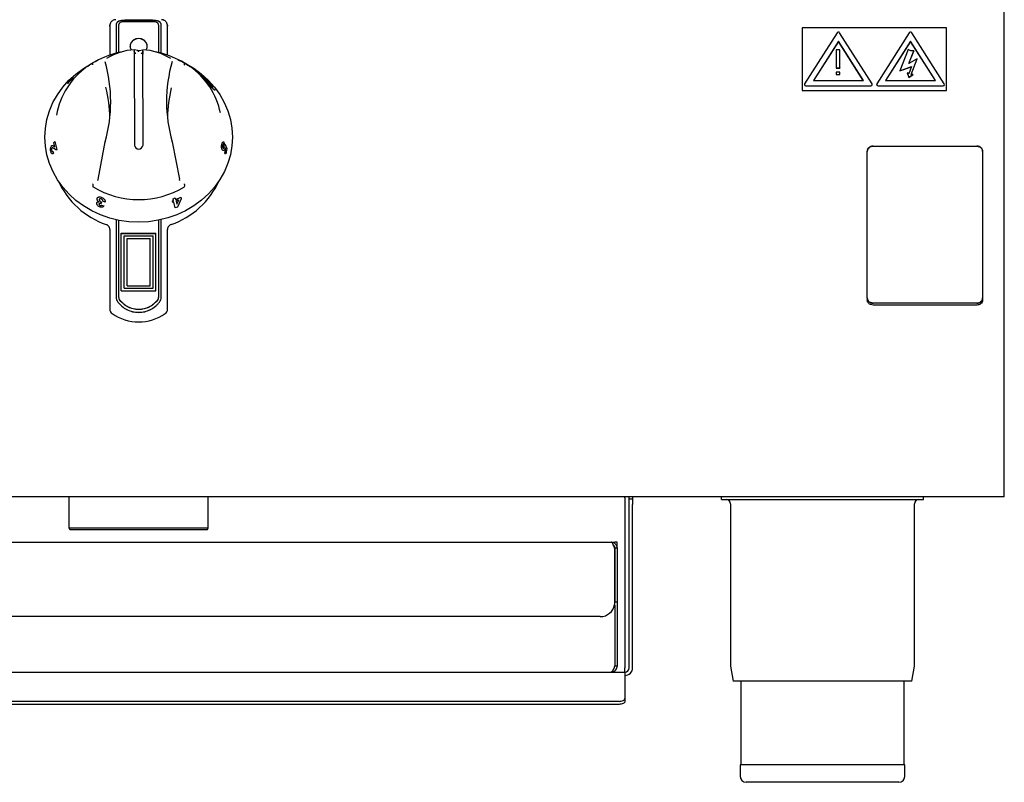
# Model space of a CAD drawing. Units: millimetres. Extents: x 165 to 765, y 229 to 702.
# Drawn here: x 424 to 765, y 229 to 494 of the extents above; entities that cross this region are included whole.
import ezdxf

# ---------------------------------------------------------------- set-up
doc = ezdxf.new("R2010")
doc.units = ezdxf.units.MM

msp = doc.modelspace()

# ---------------------------------------------------------------- linework, layer by layer
at = {"color": 7, "linetype": 'Continuous', "lineweight": 25}
for p, q in [((764.86, 387.88), (764.86, 507.77)), ((454.88, 491.53), (454.86, 491.33)), ((454.88, 491.56), (454.88, 491.53)), ((457.03, 491.74), (457.03, 488.76)), ((458.03, 488.76), (458.03, 491.74)), ((469.69, 493.37), (460.03, 493.37)), ((469.69, 493.28), (460.03, 493.28)), ((460.03, 492.99), (469.69, 492.99)), ((471.69, 491.74), (471.69, 488.76)), ((472.69, 488.76), (472.69, 491.74)), ((474.84, 491.68), (474.83, 491.71)), ((474.85, 491.53), (474.85, 491.56)), ((474.86, 491.33), (474.85, 491.53)), ((454.86, 491.33), (454.86, 481.31)), ((457.03, 488.76), (457.03, 481.96)), ((457.03, 488.76), (457.03, 488.72)), ((457.03, 488.72), (457.03, 488.72)), ((458.03, 482.21), (458.03, 488.75)), ((471.69, 488.75), (471.69, 482.21)), ((472.69, 481.96), (472.69, 488.75)), ((474.86, 481.31), (474.86, 491.33)), ((694.86, 490.82), (694.86, 469.07)), ((744.86, 490.82), (694.86, 490.82)), ((706.93, 489.06), (695.67, 471.39)), ((719.06, 471.39), (707.8, 489.06)), ((731.93, 489.06), (720.67, 471.39)), ((744.06, 471.39), (732.8, 489.06)), ((744.86, 469.07), (744.86, 490.82)), ((707.36, 486.12), (698.7, 472.52)), ((707.36, 486.08), (698.73, 472.52)), ((716.02, 472.52), (707.36, 486.12)), ((707.36, 486.12), (707.36, 486.08)), ((716, 472.52), (707.36, 486.08)), ((732.36, 486.12), (723.7, 472.52)), ((732.36, 486.08), (723.73, 472.52)), ((741.02, 472.52), (732.36, 486.12)), ((732.36, 486.12), (732.36, 486.08)), ((741, 472.52), (732.36, 486.08)), ((459.68, 482.61), (457.39, 482.05)), ((464.57, 482.96), (463.34, 483.17)), ((463.34, 482.61), (463.38, 450.17)), ((464.57, 482.7), (464.57, 482.96)), ((465.1, 482.96), (466.34, 483.17)), ((466.34, 483.19), (466.34, 483.17)), ((466.34, 482.78), (466.34, 483.17)), ((466.38, 450.17), (466.34, 482.61)), ((472.34, 482.05), (470.05, 482.61)), ((706.6, 483.09), (706.6, 476.89)), ((707.86, 483.09), (706.6, 483.09)), ((707.86, 476.89), (707.86, 483.09)), ((731.53, 483.24), (728.68, 475.88)), ((732.47, 482.75), (731.53, 483.24)), ((731.72, 478.39), (733.55, 482.75)), ((731.74, 478.4), (733.55, 482.71)), ((733.55, 482.75), (732.47, 482.75)), ((733.55, 482.75), (733.55, 482.71)), ((450.22, 479.28), (448.16, 478.16)), ((481.57, 478.16), (479.51, 479.28)), ((734.63, 480.05), (731.72, 478.39)), ((732.53, 474.56), (734.63, 480.05)), ((732.54, 474.56), (734.63, 480.01)), ((734.63, 480.05), (734.63, 480.01)), ((486.29, 474.47), (486.3, 474.48)), ((486.29, 474.47), (486.63, 474.14)), ((486.3, 474.48), (486.64, 474.15)), ((486.66, 474.25), (486.3, 474.48)), ((486.82, 474.22), (486.62, 474.35)), ((706.6, 476.89), (707.86, 476.89)), ((706.6, 476.89), (706.6, 476.85)), ((706.6, 476.85), (707.86, 476.85)), ((707.86, 475.46), (706.6, 475.46)), ((706.6, 475.46), (706.6, 474.6)), ((706.6, 474.6), (707.86, 474.6)), ((706.6, 474.6), (706.6, 474.55)), ((706.6, 474.55), (707.86, 474.55)), ((707.86, 476.89), (707.86, 476.85)), ((707.86, 474.6), (707.86, 475.46)), ((707.86, 474.6), (707.86, 474.55)), ((728.68, 475.88), (732.7, 477.35)), ((728.68, 475.84), (732.68, 477.3)), ((728.68, 475.88), (728.68, 475.84)), ((731.17, 475.2), (731.72, 473.63)), ((731.72, 474.81), (731.17, 475.2)), ((731.17, 475.2), (731.17, 475.15)), ((731.17, 475.15), (731.72, 473.59)), ((732.7, 477.35), (731.72, 474.81)), ((731.72, 473.63), (733.22, 474.55)), ((731.72, 473.59), (733.22, 474.51)), ((733.22, 474.55), (732.53, 474.56)), ((733.22, 474.55), (733.22, 474.51)), ((440.8, 472.16), (440.23, 471.5)), ((440.23, 471.5), (440.3, 471.71)), ((440.23, 471.5), (440.24, 471.49)), ((440.8, 472.15), (440.24, 471.49)), ((440.3, 471.71), (441.1, 472.61)), ((441.85, 472.82), (440.8, 472.16)), ((441.86, 472.81), (440.8, 472.15)), ((440.8, 472.16), (440.8, 472.15)), ((441.1, 472.61), (442.39, 473.4)), ((442.39, 473.4), (441.85, 472.82)), ((441.85, 472.82), (441.86, 472.81)), ((442.39, 473.4), (441.86, 472.81)), ((442.39, 473.4), (442.39, 473.4)), ((486.63, 474.14), (486.64, 474.15)), ((486.63, 474.14), (486.99, 473.92)), ((486.64, 474.15), (487, 473.93)), ((487, 473.93), (486.66, 474.25)), ((486.72, 474.23), (486.88, 474.05)), ((486.9, 473.88), (487.23, 473.54)), ((486.9, 473.88), (486.91, 473.88)), ((486.91, 473.88), (487.23, 473.55)), ((487.27, 473.66), (486.91, 473.88)), ((486.97, 473.92), (487.12, 473.75)), ((486.98, 473.92), (487.14, 473.74)), ((486.99, 473.92), (487, 473.93)), ((487.49, 473.54), (487.06, 474.02)), ((487.23, 473.55), (487.6, 473.32)), ((487.23, 473.54), (487.23, 473.55)), ((487.23, 473.54), (487.59, 473.31)), ((487.6, 473.32), (487.27, 473.66)), ((487.38, 473.44), (487.58, 473.22)), ((487.39, 473.45), (487.5, 473.32)), ((487.49, 473.26), (487.49, 473.27)), ((487.49, 473.27), (487.81, 472.92)), ((487.85, 473.05), (487.49, 473.27)), ((487.49, 473.26), (487.81, 472.92)), ((487.59, 473.31), (487.6, 473.32)), ((487.81, 472.92), (488.17, 472.69)), ((487.81, 472.92), (487.81, 472.92)), ((487.81, 472.92), (488.17, 472.7)), ((488.17, 472.7), (487.85, 473.05)), ((488.01, 473.27), (487.86, 473.36)), ((487.94, 472.81), (488.07, 472.66)), ((487.94, 472.8), (488.09, 472.62)), ((487.95, 473.23), (490.48, 470.31)), ((487.96, 473.24), (490.49, 470.31)), ((488.06, 472.63), (488.06, 472.64)), ((488.06, 472.64), (488.37, 472.28)), ((488.42, 472.41), (488.06, 472.64)), ((488.06, 472.63), (488.36, 472.28)), ((488.17, 472.69), (488.17, 472.7)), ((488.48, 472.79), (488.25, 473.06)), ((488.36, 472.28), (488.73, 472.05)), ((488.36, 472.28), (488.37, 472.28)), ((488.37, 472.28), (488.73, 472.06)), ((488.73, 472.06), (488.42, 472.41)), ((488.5, 472.17), (488.69, 471.95)), ((488.61, 471.99), (488.9, 471.62)), ((488.61, 471.99), (488.61, 471.99)), ((488.61, 471.99), (488.91, 471.62)), ((488.98, 471.77), (488.61, 471.99)), ((488.73, 472.05), (488.73, 472.06)), ((488.9, 471.62), (489.27, 471.39)), ((488.9, 471.62), (488.91, 471.62)), ((488.91, 471.62), (489.27, 471.4)), ((489.27, 471.4), (488.98, 471.77)), ((489.05, 471.52), (489.2, 471.34)), ((489.05, 471.52), (489.21, 471.34)), ((489.14, 471.32), (489.15, 471.33)), ((489.14, 471.32), (489.43, 470.94)), ((489.15, 471.33), (489.43, 470.95)), ((489.51, 471.1), (489.15, 471.33)), ((489.27, 471.39), (489.27, 471.4)), ((489.43, 470.94), (489.43, 470.95)), ((489.43, 470.95), (489.8, 470.73)), ((489.43, 470.94), (489.79, 470.72)), ((489.8, 470.73), (489.51, 471.1)), ((490.2, 470.49), (489.75, 471)), ((695.61, 471.16), (695.61, 471.12)), ((698.7, 472.52), (716.02, 472.52)), ((719.12, 471.12), (719.12, 471.16)), ((720.61, 471.16), (720.61, 471.12)), ((723.7, 472.52), (741.02, 472.52)), ((731.72, 473.63), (731.72, 473.59)), ((744.12, 471.12), (744.12, 471.16)), ((489.6, 470.87), (489.95, 470.46)), ((489.65, 470.64), (489.66, 470.65)), ((489.65, 470.64), (489.93, 470.25)), ((489.66, 470.65), (489.94, 470.26)), ((490.02, 470.42), (489.66, 470.65)), ((489.77, 470.69), (489.98, 470.45)), ((489.79, 470.72), (489.8, 470.73)), ((489.93, 470.25), (489.94, 470.26)), ((489.93, 470.25), (490.29, 470.03)), ((489.94, 470.26), (490.3, 470.04)), ((490.3, 470.04), (490.02, 470.42)), ((490.12, 470.28), (490.41, 469.94)), ((490.19, 470.19), (490.41, 469.94)), ((490.29, 470.03), (490.3, 470.04)), ((490.56, 470.17), (490.42, 470.26)), ((490.61, 469.7), (491.4, 469.21)), ((490.62, 469.7), (491.41, 469.22)), ((694.86, 469.07), (744.86, 469.07)), ((694.86, 469.07), (694.86, 469.03)), ((694.86, 469.03), (744.86, 469.03)), ((696.11, 470.71), (718.62, 470.71)), ((696.11, 470.67), (718.62, 470.67)), ((721.11, 470.71), (743.62, 470.71)), ((721.11, 470.67), (743.62, 470.67)), ((744.86, 469.07), (744.86, 469.03)), ((435.5, 450.99), (435.79, 451.36)), ((435.83, 449.58), (435.5, 450.99)), ((435.79, 451.36), (436.5, 448.62)), ((435.79, 451.36), (436.49, 448.62)), ((435.79, 451.36), (435.79, 451.36)), ((450.79, 438.27), (453.28, 451.27)), ((453.26, 451.19), (453.27, 451.22)), ((476.48, 451.29), (478.98, 438.3)), ((476.5, 451.22), (476.5, 451.25)), ((494.42, 451.26), (494.26, 450.47)), ((494.49, 450), (494.67, 450.54)), ((494.5, 450), (494.68, 450.54)), ((494.68, 450.54), (494.67, 450.54)), ((494.68, 450.54), (495.48, 448.91)), ((434.97, 449.19), (434.81, 449.09)), ((435.14, 448.04), (435.35, 447.31)), ((435.15, 448.04), (435.36, 447.31)), ((435.35, 447.31), (435.36, 447.31)), ((436.34, 448.43), (435.48, 448.99)), ((435.52, 449.78), (435.83, 449.58)), ((435.53, 449.78), (435.84, 449.58)), ((436.49, 448.62), (436.34, 448.43)), ((436.34, 448.43), (436.35, 448.43)), ((436.5, 448.62), (436.35, 448.43)), ((436.49, 448.62), (436.5, 448.62)), ((494.73, 447.42), (495.06, 448.71)), ((495.01, 447.06), (494.73, 447.42)), ((494.74, 447.42), (494.73, 447.42)), ((494.74, 447.42), (495.07, 448.71)), ((495.02, 447.06), (494.74, 447.42)), ((494.81, 449.25), (494.77, 448.98)), ((495.06, 448.71), (494.81, 449.25)), ((495.07, 448.71), (494.81, 449.25)), ((495.02, 447.06), (495.01, 447.06)), ((495.48, 448.91), (495.02, 447.06)), ((495.07, 448.71), (495.06, 448.71)), ((717.36, 397.2), (717.36, 447.96)), ((719.37, 449.77), (755.37, 449.77)), ((757.36, 447.96), (757.36, 397.2)), ((451.3, 431.46), (451.22, 431.29)), ((452.02, 430.38), (451.9, 429.87)), ((452.02, 430.37), (451.9, 429.86)), ((453.25, 430.41), (452.48, 430.72)), ((476.58, 430.78), (476.95, 430.93)), ((476.58, 430.77), (476.95, 430.92)), ((476.71, 430.23), (476.58, 430.78)), ((476.58, 430.77), (476.58, 430.78)), ((476.71, 430.23), (476.58, 430.77)), ((477.08, 430.37), (476.71, 430.23)), ((476.71, 430.23), (476.71, 430.23)), ((476.8, 431.57), (477.55, 431.89)), ((476.8, 431.56), (477.56, 431.88)), ((476.95, 430.93), (476.8, 431.57)), ((476.8, 431.56), (476.8, 431.57)), ((476.95, 430.92), (476.8, 431.56)), ((476.95, 430.92), (476.95, 430.93)), ((477.55, 428.37), (477.07, 430.38)), ((477.55, 428.37), (477.08, 430.37)), ((477.56, 431.88), (477.55, 431.89)), ((477.56, 431.88), (477.71, 431.24)), ((477.7, 431.25), (479.44, 432.05)), ((477.71, 431.24), (479.45, 432.05)), ((478.75, 431.11), (477.84, 430.7)), ((477.84, 430.7), (478.08, 429.65)), ((478.08, 429.65), (478.75, 431.11)), ((478.08, 429.66), (478.75, 431.11)), ((479.58, 431.5), (478.32, 428.7)), ((479.45, 432.05), (479.44, 432.05)), ((479.45, 432.05), (479.58, 431.5)), ((451.9, 429.86), (451.9, 429.87)), ((452.01, 429.38), (452.76, 429.07)), ((452.01, 429.37), (452.76, 429.07)), ((452.76, 429.07), (452.76, 429.07)), ((478.32, 428.7), (477.55, 428.37)), ((477.55, 428.37), (477.55, 428.37)), ((457.03, 424.31), (457.03, 397.52)), ((458.03, 397.53), (458.03, 424.1)), ((471.69, 424.1), (471.69, 397.53)), ((472.7, 397.52), (472.7, 424.31)), ((454.86, 420.94), (454.86, 393.22)), ((474.86, 393.22), (474.86, 420.94)), ((458.86, 419.58), (470.86, 419.58)), ((458.86, 399.64), (458.86, 419.58)), ((458.86, 419.57), (470.86, 419.57)), ((459.86, 418.67), (469.86, 418.67)), ((459.86, 400.55), (459.86, 418.67)), ((460.86, 417.77), (468.86, 417.77)), ((460.86, 401.45), (460.86, 417.77)), ((460.86, 417.76), (468.86, 417.76)), ((468.86, 401.45), (468.86, 417.77)), ((469.86, 400.55), (469.86, 418.67)), ((470.86, 399.64), (470.86, 419.58)), ((458.86, 399.64), (470.86, 399.64)), ((459.86, 400.55), (469.86, 400.55)), ((459.86, 400.54), (459.86, 400.55)), ((459.86, 400.54), (469.86, 400.54)), ((460.86, 401.45), (468.86, 401.45)), ((469.86, 400.54), (469.86, 400.55)), ((457.03, 397.53), (457.03, 397.44)), ((458.03, 397.44), (458.03, 397.53)), ((458.03, 397.4), (458.03, 397.44)), ((458.42, 396.31), (458.42, 396.35)), ((471.3, 396.31), (471.3, 396.35)), ((471.69, 397.53), (471.69, 397.44)), ((471.69, 397.4), (471.69, 397.44)), ((472.69, 397.44), (472.69, 397.53)), ((472.7, 397.48), (472.7, 397.52)), ((757.36, 396.53), (757.36, 397.2)), ((755.37, 395.39), (719.37, 395.39)), ((755.37, 394.72), (719.37, 394.72)), ((764.86, 378.75), (764.86, 387.88)), ((764.86, 334.55), (764.86, 378.75)), ((764.86, 328.32), (764.86, 334.55)), ((764.86, 328.32), (164.86, 328.32)), ((440.71, 328.32), (440.71, 317.54)), ((489.01, 317.54), (489.01, 328.32)), ((633.36, 327.92), (633.36, 269.12)), ((634.86, 327.62), (634.86, 328.32)), ((634.86, 327.62), (636.06, 327.62)), ((634.86, 325.62), (634.86, 327.62)), ((636.06, 328.32), (636.06, 327.62)), ((636.06, 327.62), (636.06, 325.62)), ((666.86, 327.42), (666.86, 328.32)), ((736.86, 327.42), (736.86, 328.32)), ((634.86, 269.12), (634.86, 325.62)), ((636.06, 269.12), (636.06, 325.62)), ((666.86, 327.42), (736.86, 327.42)), ((669.96, 325.92), (669.96, 270.45)), ((733.76, 270.45), (733.76, 325.92)), ((440.71, 317.54), (441, 317.04)), ((440.71, 317.54), (464.86, 317.54)), ((464.86, 317.54), (489.01, 317.54)), ((488.73, 317.04), (489.01, 317.54)), ((441, 317.04), (464.86, 317.04)), ((464.86, 317.04), (488.73, 317.04)), ((301.11, 312.62), (628.61, 312.62)), ((628.61, 312.62), (629.86, 312.62)), ((629.79, 310.57), (629.79, 290.98)), ((629.86, 312.19), (629.86, 312.62)), ((630.66, 312.62), (629.86, 312.62)), ((629.86, 312.16), (629.86, 312.19)), ((630.66, 310.57), (629.86, 310.57)), ((629.86, 310.57), (629.86, 291.82)), ((630.66, 310.57), (630.66, 312.62)), ((630.66, 310.57), (630.66, 291.82)), ((629.86, 291.85), (629.79, 291.85)), ((630.66, 291.82), (629.86, 291.82)), ((630.76, 291.85), (630.66, 291.85)), ((624.86, 286.82), (304.86, 286.82)), ((630.66, 269.67), (629.86, 269.67)), ((670.03, 269.68), (670.9, 264.42)), ((732.82, 264.42), (733.7, 269.68)), ((296.36, 267.62), (633.36, 267.62)), ((633.36, 267.62), (633.36, 269.12)), ((633.36, 267.62), (633.36, 267.25)), ((633.36, 267.25), (633.36, 258.46)), ((732.82, 264.42), (670.9, 264.42)), ((673.56, 264.42), (673.56, 235.42)), ((730.16, 235.42), (730.16, 264.42)), ((631.36, 257.46), (298.36, 257.46)), ((631.36, 256.42), (298.36, 256.42)), ((633.36, 258.46), (633.36, 257.42)), ((673.36, 235.42), (673.36, 231.42)), ((730.36, 235.42), (673.36, 235.42)), ((730.36, 231.42), (730.36, 235.42)), ((728.36, 229.42), (675.36, 229.42))]:
    msp.add_line(p, q, dxfattribs=at)
at = {"color": 7, "linetype": 'Continuous', "lineweight": 25, "flags": 128}
for points in [[(467.86, 484.34), (467.82, 484.81), (467.46, 485.7), (466.79, 486.42), (465.89, 486.89), (464.86, 487.06), (463.84, 486.89), (462.94, 486.42), (462.27, 485.7), (461.91, 484.81), (461.86, 484.34)], [(467.5, 483.08), (467.82, 483.91), (467.82, 484.85), (467.46, 485.74), (466.79, 486.46), (465.89, 486.93), (464.86, 487.1), (463.84, 486.93), (462.94, 486.46), (462.27, 485.74), (461.91, 484.85), (461.91, 483.91), (462.23, 483.08)], [(466.34, 482.71), (466.34, 482.76), (466.34, 482.76)], [(466.34, 482.45), (466.34, 482.39), (466.34, 482.16), (466.34, 481.9), (466.34, 481.61)], [(481.57, 478.16), (483.94, 476.75), (486.58, 474.81), (488.99, 472.63), (491.14, 470.24), (492.99, 467.65), (494.54, 464.91), (495.76, 462.03), (496.65, 459.05), (497.18, 456.01), (497.36, 452.93), (497.19, 449.85), (496.66, 446.81), (495.79, 443.83), (494.57, 440.95), (493.03, 438.2), (491.18, 435.61), (489.04, 433.21), (486.64, 431.03), (484, 429.09), (481.15, 427.41), (478.12, 426), (474.94, 424.9), (471.66, 424.09), (468.3, 423.61), (464.9, 423.44), (461.5, 423.6), (458.14, 424.08), (454.86, 424.87), (451.68, 425.98), (448.65, 427.37), (445.79, 429.05), (443.15, 430.99), (440.74, 433.16), (438.59, 435.56), (436.74, 438.14), (435.19, 440.89), (433.97, 443.76), (433.08, 446.74), (432.55, 449.79), (432.36, 452.86), (432.54, 455.94), (433.07, 458.99), (433.94, 461.97), (435.16, 464.85), (436.7, 467.6), (438.55, 470.18), (440.69, 472.58), (443.09, 474.76), (445.73, 476.71), (448.16, 478.16)], [(633.36, 327.92), (633.33, 328.31), (633.32, 328.32)], [(631.36, 257.46), (631.75, 257.47), (632.13, 257.53), (632.48, 257.62), (632.78, 257.75), (633.03, 257.9), (633.21, 258.07), (633.33, 258.26), (633.36, 258.46)], [(633.36, 257.42), (633.33, 257.22), (633.21, 257.03), (633.03, 256.86), (632.78, 256.71), (632.48, 256.58), (632.13, 256.49), (631.75, 256.44), (631.36, 256.42)]]:
    msp.add_lwpolyline(points, dxfattribs=at)
at = {"color": 7, "linetype": 'Continuous', "lineweight": 25}
for centre, radius, start, end in [((707.36, 488.77), 0.525, 34.3637, 145.6363), ((732.36, 488.77), 0.525, 34.3637, 145.6363), ((464.53, 452.9), 30.01, 103.7487, 121.1373), ((464.75, 462.13), 21.1, 93.8313, 121.5902), ((464.97, 462.12), 21.11, 58.5337, 86.2856), ((465.2, 452.89), 30.02, 58.9866, 76.2492), ((404.45, 465.09), 50.74, 344.193, 15.9508), ((525.27, 465.23), 50.74, 164.193, 195.9507), ((461.78, 456.19), 25.75, 124.8704, 170.2302), ((468.11, 456.29), 25.58, 11.2334, 55.4491), ((696.07, 471.17), 0.456, 150.3469, 274.6526), ((696.08, 471.15), 0.478, 182.9542, 272.6753), ((718.66, 471.17), 0.456, 265.3474, 29.6531), ((718.65, 471.15), 0.478, 267.3247, 357.0458), ((721.07, 471.17), 0.456, 150.3468, 274.6491), ((721.08, 471.15), 0.478, 182.9541, 272.672), ((743.66, 471.17), 0.456, 265.3502, 29.6503), ((743.65, 471.15), 0.478, 267.3211, 357.0529), ((404.33, 458.28), 50.59, 1.5094, 13.594), ((525.39, 458.42), 50.58, 166.8015, 178.4914), ((454.25, 451.03), 1, 164.2364, 170.8674), ((475.52, 451.06), 1, 9.2047, 15.9054), ((464.88, 450.29), 1.5, 184.5924, 355.5254), ((463.02, 449.64), 28.61, 204.647, 250.8071), ((466.71, 449.64), 28.61, 289.1929, 335.353), ((464.86, 462.15), 30.87, 239.2144, 300.9036), ((456.62, 393.25), 1.76, 180.8274, 235.7678), ((473.11, 393.25), 1.76, 304.2319, 359.1728), ((464.86, 405.1), 16.19, 235.248, 304.752), ((668.46, 325.92), 1.5, 0, 90), ((735.26, 325.92), 1.5, 90, 180), ((624.86, 291.82), 5, 270, 350.3526), ((674.66, 270.45), 4.7, 180, 189.4597), ((729.06, 270.45), 4.7, 350.5403, 0), ((633.36, 269.12), 2.7, 270, 0), ((633.36, 269.12), 1.5, 270, 0), ((675.36, 231.42), 2, 180, 270), ((728.36, 231.42), 2, 270, 0)]:
    msp.add_arc(centre, radius, start, end, dxfattribs=at)
msp.add_ellipse((464.87, 444.06), major_axis=(-0.04, 38.9), ratio=0.89311, start_param=6.282706, end_param=6.283607, dxfattribs=at)
for points, knots in [([(454.87, 491.35), (454.87, 491.36), (454.87, 491.47), (454.9, 491.58), (454.93, 491.67)], [0, 0, 0, 0, 0.109341, 1, 1, 1, 1]), ([(456.92, 493.56), (456.85, 493.57), (456.53, 493.6), (456.04, 493.41), (455.56, 493.09), (455.25, 492.71), (455.07, 492.39), (455, 492.19), (454.98, 492.1), (454.97, 492.08), (454.94, 491.97), (454.91, 491.83), (454.9, 491.72), (454.89, 491.68)], [0, 0, 0, 0, 0.065613, 0.26629, 0.426528, 0.56216, 0.677842, 0.740912, 0.756796, 0.762529, 0.766948, 0.924786, 1, 1, 1, 1]), ([(460.03, 493.37), (459.64, 493.36), (458.86, 493.34), (458.02, 493.13), (457.53, 492.84), (457.25, 492.54), (457.07, 492.18), (457.05, 491.89), (457.03, 491.74)], [0, 0, 0, 0, 0.249398, 0.498817, 0.624135, 0.7494, 0.874674, 1, 1, 1, 1]), ([(460.03, 493.28), (459.64, 493.26), (458.86, 493.24), (458.03, 493.04), (457.53, 492.76), (457.25, 492.47), (457.07, 492.1), (457.05, 491.82), (457.03, 491.68)], [0, 0, 0, 0, 0.251587, 0.501789, 0.62673, 0.75124, 0.875572, 1, 1, 1, 1]), ([(458.03, 491.74), (458.04, 491.84), (458.06, 492.03), (458.18, 492.29), (458.36, 492.52), (458.7, 492.76), (459.25, 492.95), (459.77, 492.98), (460.03, 492.99)], [0, 0, 0, 0, 0.12546, 0.250238, 0.376069, 0.501913, 0.750829, 1, 1, 1, 1]), ([(472.69, 491.74), (472.68, 491.89), (472.66, 492.18), (472.48, 492.54), (472.2, 492.84), (471.7, 493.13), (470.87, 493.34), (470.09, 493.36), (469.69, 493.37)], [0, 0, 0, 0, 0.12524, 0.250513, 0.375801, 0.501127, 0.750549, 1, 1, 1, 1]), ([(472.69, 491.68), (472.68, 491.82), (472.66, 492.1), (472.48, 492.47), (472.2, 492.76), (471.7, 493.04), (470.87, 493.24), (470.09, 493.26), (469.69, 493.28)], [0, 0, 0, 0, 0.124428, 0.24876, 0.373269, 0.498211, 0.748413, 1, 1, 1, 1]), ([(469.69, 492.99), (469.96, 492.98), (470.48, 492.95), (471.03, 492.75), (471.37, 492.52), (471.55, 492.29), (471.67, 492.03), (471.69, 491.84), (471.69, 491.74)], [0, 0, 0, 0, 0.2497341, 0.4987667, 0.62411, 0.7493664, 0.8741774, 1, 1, 1, 1]), ([(474.83, 491.71), (474.83, 491.74), (474.81, 491.86), (474.79, 491.96), (474.75, 492.1), (474.71, 492.24), (474.59, 492.56), (474.26, 493.02), (473.74, 493.39), (473.21, 493.6), (472.89, 493.57), (472.81, 493.56)], [0, 0, 0, 0, 0.0759716, 0.2259487, 0.2312141, 0.2376378, 0.3730678, 0.5347922, 0.7210071, 0.9272997, 1, 1, 1, 1]), ([(474.81, 491.67), (474.83, 491.63), (474.86, 491.54), (474.86, 491.43), (474.86, 491.36), (474.86, 491.35)], [0, 0, 0, 0, 0.385277, 0.89038, 1, 1, 1, 1]), ([(463.34, 483.19), (463.34, 483.18), (463.34, 483.16), (463.34, 482.99), (463.34, 482.79), (463.34, 482.65), (463.34, 482.61)], [0, 0, 0, 0, 0.293293, 0.586582, 0.880492, 1, 1, 1, 1]), ([(463.9, 481.87), (463.87, 481.89), (463.76, 481.93), (463.61, 482.07), (463.48, 482.24), (463.4, 482.41), (463.36, 482.55), (463.35, 482.65), (463.34, 482.7), (463.34, 482.73), (463.34, 482.73), (463.34, 482.73)], [0, 0, 0, 0, 0.092521, 0.332857, 0.536097, 0.7049, 0.838031, 0.932796, 0.978893, 0.995128, 1, 1, 1, 1]), ([(464.31, 481.76), (464.32, 481.76), (464.33, 481.76), (464.34, 481.76), (464.34, 481.76)], [0, 0, 0, 0, 0.862663, 1, 1, 1, 1]), ([(464.57, 482.96), (464.57, 482.96), (464.58, 482.96), (464.63, 482.96), (464.7, 482.96), (464.76, 482.96), (464.8, 482.96), (464.82, 482.96)], [0, 0, 0, 0, 0.223999, 0.447811, 0.671688, 0.895585, 1, 1, 1, 1]), ([(464.82, 482.7), (464.82, 482.67), (464.82, 482.6), (464.82, 482.52), (464.82, 482.47), (464.82, 482.46), (464.82, 482.45)], [0, 0, 0, 0, 0.249996, 0.500003, 0.750026, 1, 1, 1, 1]), ([(464.85, 482.96), (464.88, 482.96), (464.93, 482.96), (465.01, 482.96), (465.06, 482.96), (465.09, 482.96), (465.1, 482.96), (465.1, 482.96)], [0, 0, 0, 0, 0.22393, 0.447822, 0.671697, 0.895574, 1, 1, 1, 1]), ([(464.85, 482.7), (464.85, 482.67), (464.85, 482.6), (464.85, 482.52), (464.85, 482.47), (464.85, 482.46), (464.85, 482.45)], [0, 0, 0, 0, 0.249996, 0.500003, 0.750026, 1, 1, 1, 1]), ([(465.34, 481.76), (465.34, 481.76), (465.36, 481.76), (465.37, 481.76), (465.38, 481.76)], [0, 0, 0, 0, 0.137159, 1, 1, 1, 1]), ([(466.34, 482.72), (466.34, 482.72), (466.34, 482.71), (466.34, 482.67), (466.32, 482.54), (466.26, 482.32), (466.08, 482.07), (465.91, 481.9), (465.79, 481.87), (465.79, 481.87)], [0, 0, 0, 0, 0.003311, 0.04066, 0.112989, 0.383709, 0.664074, 0.990002, 1, 1, 1, 1]), ([(466.34, 482.61), (466.34, 482.71), (466.34, 482.9), (466.34, 483.1), (466.34, 483.19), (466.34, 483.19), (466.34, 483.19)], [0, 0, 0, 0, 0.294745, 0.589504, 0.883775, 1, 1, 1, 1]), ([(447.06, 477.32), (447.4, 477.55), (448.04, 478), (448.69, 478.4), (449.01, 478.59)], [0, 0, 0, 0, 0.520975, 1, 1, 1, 1]), ([(449, 477.89), (449, 477.9), (448.99, 477.93), (448.95, 478.05), (448.9, 478.25), (448.9, 478.46), (448.95, 478.53), (448.98, 478.57)], [0, 0, 0, 0, 0.030481, 0.088808, 0.392569, 0.696303, 1, 1, 1, 1]), ([(449.01, 478.59), (449, 478.58), (448.99, 478.58), (448.98, 478.57), (448.98, 478.57), (448.98, 478.57), (448.98, 478.57)], [0, 0, 0, 0, 0.3699257, 0.7437796, 0.9434413, 1, 1, 1, 1]), ([(478.46, 479.67), (478.58, 479.63), (478.83, 479.55), (479.67, 479.16), (480.38, 478.77), (480.7, 478.6)], [0, 0, 0, 0, 0.355443, 0.714232, 1, 1, 1, 1]), ([(480.67, 478.62), (480.98, 478.43), (481.64, 478.03), (482.28, 477.59), (482.62, 477.35)], [0, 0, 0, 0, 0.479026, 1, 1, 1, 1]), ([(480.7, 478.6), (480.7, 478.6), (480.69, 478.6), (480.68, 478.61), (480.67, 478.62), (480.67, 478.62)], [0, 0, 0, 0, 0.21208, 0.488405, 1, 1, 1, 1]), ([(480.67, 477.92), (480.68, 477.93), (480.69, 477.96), (480.73, 478.08), (480.78, 478.28), (480.78, 478.5), (480.72, 478.57), (480.7, 478.6)], [0, 0, 0, 0, 0.030483, 0.088821, 0.392576, 0.696307, 1, 1, 1, 1]), ([(486.62, 474.35), (486.61, 474.35), (486.6, 474.36), (486.61, 474.34), (486.65, 474.29), (486.69, 474.25), (486.72, 474.23)], [0, 0, 0, 0, 0.2500071, 0.5000161, 0.7499455, 1, 1, 1, 1]), ([(486.61, 474.34), (486.6, 474.35), (486.59, 474.35), (486.61, 474.33), (486.65, 474.29), (486.69, 474.25), (486.71, 474.23)], [0, 0, 0, 0, 0.251077, 0.4999992, 0.7498219, 1, 1, 1, 1]), ([(487.06, 474.02), (487.04, 474.04), (486.99, 474.08), (486.92, 474.15), (486.86, 474.2), (486.83, 474.22), (486.82, 474.22)], [0, 0, 0, 0, 0.250031, 0.500062, 0.750001, 1, 1, 1, 1]), ([(487.86, 473.36), (487.85, 473.36), (487.84, 473.37), (487.85, 473.34), (487.89, 473.3), (487.93, 473.25), (487.95, 473.23)], [0, 0, 0, 0, 0.25101, 0.499885, 0.749794, 1, 1, 1, 1]), ([(487.86, 473.36), (487.86, 473.37), (487.84, 473.37), (487.86, 473.35), (487.9, 473.3), (487.94, 473.26), (487.96, 473.24)], [0, 0, 0, 0, 0.2499257, 0.5000299, 0.7500287, 1, 1, 1, 1]), ([(488.25, 473.06), (488.22, 473.08), (488.18, 473.13), (488.11, 473.19), (488.04, 473.25), (488.02, 473.26), (488.01, 473.27)], [0, 0, 0, 0, 0.249999, 0.499993, 0.749964, 1, 1, 1, 1]), ([(490.42, 470.26), (490.41, 470.27), (490.38, 470.28), (490.33, 470.34), (490.26, 470.42), (490.22, 470.47), (490.2, 470.49)], [0, 0, 0, 0, 0.250032, 0.499939, 0.749981, 1, 1, 1, 1]), ([(490.41, 469.94), (490.42, 469.91), (490.46, 469.86), (490.52, 469.78), (490.58, 469.72), (490.6, 469.71), (490.61, 469.7)], [0, 0, 0, 0, 0.250991, 0.499922, 0.749529, 1, 1, 1, 1]), ([(490.41, 469.94), (490.43, 469.92), (490.47, 469.87), (490.53, 469.79), (490.59, 469.73), (490.61, 469.71), (490.62, 469.7)], [0, 0, 0, 0, 0.250035, 0.500093, 0.750081, 1, 1, 1, 1]), ([(490.48, 470.31), (490.5, 470.28), (490.54, 470.23), (490.57, 470.18), (490.58, 470.15), (490.56, 470.16), (490.55, 470.16)], [0, 0, 0, 0, 0.250987, 0.500006, 0.749657, 1, 1, 1, 1]), ([(490.49, 470.31), (490.51, 470.29), (490.55, 470.24), (490.58, 470.19), (490.58, 470.16), (490.57, 470.17), (490.56, 470.17)], [0, 0, 0, 0, 0.24998, 0.499976, 0.750035, 1, 1, 1, 1]), ([(491.41, 469.22), (491.42, 469.22), (491.43, 469.21), (491.42, 469.24), (491.39, 469.3), (491.36, 469.34), (491.34, 469.37)], [0, 0, 0, 0, 0.25002, 0.499993, 0.749968, 1, 1, 1, 1]), ([(493.9, 448.41), (493.83, 448.52), (493.72, 448.69), (493.64, 449.03), (493.59, 449.4), (493.58, 449.91), (493.65, 450.29), (493.69, 450.48)], [0, 0, 0, 0, 0.2498361, 0.3752604, 0.5007072, 0.7503443, 1, 1, 1, 1]), ([(493.9, 448.41), (493.84, 448.52), (493.73, 448.69), (493.65, 449.03), (493.6, 449.4), (493.59, 449.91), (493.66, 450.29), (493.7, 450.48)], [0, 0, 0, 0, 0.249805, 0.375207, 0.500647, 0.750302, 1, 1, 1, 1]), ([(493.69, 450.48), (493.73, 450.63), (493.81, 450.93), (493.99, 451.22), (494.14, 451.34), (494.22, 451.32), (494.23, 451.32)], [0, 0, 0, 0, 0.320592, 0.640743, 0.960756, 1, 1, 1, 1]), ([(493.7, 450.48), (493.69, 450.48), (493.69, 450.48), (493.69, 450.48), (493.69, 450.48)], [0, 0, 0, 0, 0.499676, 1, 1, 1, 1]), ([(493.7, 450.48), (493.74, 450.63), (493.82, 450.93), (494, 451.23), (494.21, 451.36), (494.35, 451.3), (494.42, 451.26)], [0, 0, 0, 0, 0.250232, 0.500101, 0.749847, 1, 1, 1, 1]), ([(494.26, 450.47), (494.24, 450.47), (494.18, 450.47), (494.1, 450.39), (494.03, 450.27), (493.99, 450.16), (493.98, 450.1)], [0, 0, 0, 0, 0.250263, 0.500224, 0.749993, 1, 1, 1, 1]), ([(434.41, 447.94), (434.38, 448.1), (434.33, 448.35), (434.32, 448.72), (434.34, 449.07), (434.43, 449.49), (434.55, 449.7), (434.61, 449.8)], [0, 0, 0, 0, 0.250092, 0.375491, 0.500911, 0.7506, 1, 1, 1, 1]), ([(435.35, 447.31), (435.27, 447.23), (435.15, 447.12), (434.97, 447.1), (434.84, 447.16), (434.71, 447.27), (434.55, 447.5), (434.47, 447.76), (434.41, 447.94)], [0, 0, 0, 0, 0.249853, 0.375031, 0.500221, 0.62598, 0.750576, 1, 1, 1, 1]), ([(434.61, 449.8), (434.68, 449.87), (434.83, 450.01), (435.14, 450.02), (435.37, 449.87), (435.52, 449.78)], [0, 0, 0, 0, 0.249464, 0.499589, 1, 1, 1, 1]), ([(434.8, 449.09), (434.77, 449.04), (434.73, 448.98), (434.69, 448.84), (434.68, 448.73), (434.67, 448.61), (434.68, 448.49), (434.69, 448.37), (434.71, 448.3), (434.72, 448.26)], [0, 0, 0, 0, 0.249244, 0.373581, 0.499394, 0.623824, 0.749593, 0.87471, 1, 1, 1, 1]), ([(434.81, 449.09), (434.79, 449.06), (434.77, 449.02), (434.73, 448.94), (434.7, 448.84), (434.69, 448.73), (434.68, 448.61), (434.69, 448.45), (434.71, 448.34), (434.73, 448.26)], [0, 0, 0, 0, 0.125268, 0.250321, 0.37472, 0.50048, 0.624913, 0.750623, 1, 1, 1, 1]), ([(434.72, 448.26), (434.73, 448.22), (434.75, 448.14), (434.8, 448.05), (434.85, 447.98), (434.93, 447.93), (435.04, 447.93), (435.11, 448), (435.14, 448.04)], [0, 0, 0, 0, 0.125209, 0.250295, 0.372182, 0.500573, 0.749849, 1, 1, 1, 1]), ([(434.72, 448.26), (434.72, 448.26), (434.72, 448.26), (434.72, 448.26), (434.73, 448.26)], [0, 0, 0, 0, 0.501094, 1, 1, 1, 1]), ([(434.73, 448.26), (434.74, 448.22), (434.76, 448.14), (434.81, 448.05), (434.86, 447.98), (434.94, 447.93), (435, 447.94), (435.04, 447.95)], [0, 0, 0, 0, 0.166946, 0.333815, 0.496383, 0.667563, 1, 1, 1, 1]), ([(435.48, 448.99), (435.37, 449.07), (435.19, 449.18), (434.96, 449.22), (434.85, 449.13), (434.8, 449.09)], [0, 0, 0, 0, 0.500843, 0.750909, 1, 1, 1, 1]), ([(434.8, 449.09), (434.8, 449.09), (434.8, 449.09), (434.81, 449.09), (434.81, 449.09)], [0, 0, 0, 0, 0.5001693, 1, 1, 1, 1]), ([(435.36, 447.31), (435.28, 447.23), (435.16, 447.11), (435.03, 447.11), (434.98, 447.11)], [0, 0, 0, 0, 0.666202, 1, 1, 1, 1]), ([(435, 449.99), (435.02, 449.99), (435.2, 450.02), (435.38, 449.89), (435.53, 449.78)], [0, 0, 0, 0, 0.1370268, 1, 1, 1, 1]), ([(435.14, 448.04), (435.14, 448.04), (435.15, 448.04), (435.15, 448.04), (435.15, 448.04)], [0, 0, 0, 0, 0.4999632, 1, 1, 1, 1]), ([(494.77, 448.98), (494.72, 448.81), (494.65, 448.57), (494.5, 448.36), (494.38, 448.26), (494.26, 448.21), (494.09, 448.22), (493.98, 448.34), (493.9, 448.41)], [0, 0, 0, 0, 0.249308, 0.374536, 0.499807, 0.625068, 0.750326, 1, 1, 1, 1]), ([(494.25, 448.22), (494.2, 448.22), (494.08, 448.22), (493.97, 448.33), (493.9, 448.41)], [0, 0, 0, 0, 0.334033, 1, 1, 1, 1]), ([(493.9, 448.41), (493.9, 448.41), (493.9, 448.41), (493.9, 448.41), (493.9, 448.41)], [0, 0, 0, 0, 0.500045, 1, 1, 1, 1]), ([(493.98, 450.1), (493.96, 450.01), (493.94, 449.88), (493.94, 449.7), (493.95, 449.56), (493.97, 449.44), (494.01, 449.29), (494.06, 449.21), (494.09, 449.16)], [0, 0, 0, 0, 0.24921, 0.36905, 0.499808, 0.623752, 0.750301, 1, 1, 1, 1]), ([(494.09, 449.16), (494.13, 449.13), (494.19, 449.06), (494.29, 449.07), (494.36, 449.12), (494.41, 449.19), (494.46, 449.28), (494.48, 449.35), (494.49, 449.39)], [0, 0, 0, 0, 0.249918, 0.499128, 0.627273, 0.749551, 0.87473, 1, 1, 1, 1]), ([(494.19, 449.08), (494.23, 449.07), (494.28, 449.06), (494.36, 449.12), (494.41, 449.19), (494.45, 449.28), (494.47, 449.35), (494.48, 449.39)], [0, 0, 0, 0, 0.332357, 0.503142, 0.666158, 0.833039, 1, 1, 1, 1]), ([(494.48, 449.39), (494.49, 449.44), (494.51, 449.54), (494.52, 449.75), (494.5, 449.9), (494.49, 450)], [0, 0, 0, 0, 0.250023, 0.5002196, 1, 1, 1, 1]), ([(494.49, 449.39), (494.49, 449.39), (494.48, 449.39), (494.48, 449.39), (494.48, 449.39)], [0, 0, 0, 0, 0.499983, 1, 1, 1, 1]), ([(494.49, 449.39), (494.5, 449.44), (494.52, 449.54), (494.53, 449.75), (494.51, 449.9), (494.5, 450)], [0, 0, 0, 0, 0.2500583, 0.5002441, 1, 1, 1, 1]), ([(494.5, 450), (494.5, 450), (494.49, 450), (494.49, 450), (494.49, 450)], [0, 0, 0, 0, 0.499994, 1, 1, 1, 1]), ([(717.36, 447.96), (717.4, 448.23), (717.48, 448.76), (718.02, 449.35), (718.67, 449.71), (719.13, 449.75), (719.37, 449.77)], [0, 0, 0, 0, 0.2833524, 0.5581084, 0.7754843, 1, 1, 1, 1]), ([(719.37, 449.77), (719.23, 449.77), (718.97, 449.75), (718.47, 449.61), (717.92, 449.27), (717.55, 448.78), (717.39, 448.33), (717.37, 448.08), (717.36, 447.96)], [0, 0, 0, 0, 0.127538, 0.25459, 0.499943, 0.745331, 0.872503, 1, 1, 1, 1]), ([(755.37, 449.77), (755.66, 449.74), (756.25, 449.67), (756.9, 449.18), (757.29, 448.59), (757.34, 448.17), (757.36, 447.96)], [0, 0, 0, 0, 0.283306, 0.558036, 0.775435, 1, 1, 1, 1]), ([(757.36, 447.96), (757.36, 448.08), (757.34, 448.32), (757.18, 448.78), (756.81, 449.27), (756.27, 449.6), (755.76, 449.75), (755.5, 449.76), (755.37, 449.77)], [0, 0, 0, 0, 0.127565, 0.254639, 0.500015, 0.745372, 0.872526, 1, 1, 1, 1]), ([(450.75, 438.16), (450.74, 438.13), (450.73, 438.02), (450.68, 437.95), (450.65, 437.9)], [0, 0, 0, 0, 0.311748, 1, 1, 1, 1]), ([(479.14, 437.92), (479.11, 437.95), (479.06, 438.02), (479.05, 438.13), (479.04, 438.19)], [0, 0, 0, 0, 0.413262, 1, 1, 1, 1]), ([(449.06, 436.71), (449.05, 436.7), (449.04, 436.68), (449, 436.55), (448.95, 436.31), (448.95, 435.97), (449, 435.76), (449.03, 435.66)], [0, 0, 0, 0, 0.030465, 0.088797, 0.392557, 0.696278, 1, 1, 1, 1]), ([(449.03, 435.66), (449.03, 435.66), (449.04, 435.65), (449.05, 435.64), (449.06, 435.63), (449.06, 435.63)], [0, 0, 0, 0, 0.21199, 0.487982, 1, 1, 1, 1]), ([(480.75, 435.69), (480.78, 435.79), (480.83, 436), (480.83, 436.34), (480.78, 436.58), (480.74, 436.71), (480.73, 436.74), (480.72, 436.75)], [0, 0, 0, 0, 0.3037139, 0.6074401, 0.911181, 0.9695251, 1, 1, 1, 1]), ([(480.72, 435.66), (480.73, 435.66), (480.73, 435.67), (480.75, 435.68), (480.75, 435.69), (480.75, 435.69), (480.75, 435.69)], [0, 0, 0, 0, 0.370475, 0.744271, 0.943895, 1, 1, 1, 1]), ([(451.3, 428.74), (451.16, 428.82), (450.87, 428.97), (450.59, 429.27), (450.43, 429.52), (450.34, 429.72), (450.32, 429.88), (450.32, 430.01), (450.33, 430.06), (450.33, 430.09)], [0, 0, 0, 0, 0.249728, 0.499058, 0.624298, 0.749471, 0.874604, 0.937282, 1, 1, 1, 1]), ([(450.33, 430.09), (450.36, 430.16), (450.41, 430.29), (450.57, 430.42), (450.79, 430.49), (450.97, 430.49), (451.05, 430.49)], [0, 0, 0, 0, 0.2499, 0.499719, 0.749668, 1, 1, 1, 1]), ([(450.43, 430.29), (450.48, 430.34), (450.57, 430.43), (450.8, 430.5), (450.97, 430.49), (451.06, 430.49)], [0, 0, 0, 0, 0.33307, 0.666291, 1, 1, 1, 1]), ([(451.05, 430.49), (450.95, 430.57), (450.75, 430.73), (450.54, 431.04), (450.43, 431.36), (450.45, 431.54), (450.47, 431.64)], [0, 0, 0, 0, 0.25024, 0.500133, 0.749918, 1, 1, 1, 1]), ([(450.47, 431.64), (450.49, 431.71), (450.53, 431.84), (450.66, 432), (450.84, 432.11), (451.05, 432.18), (451.3, 432.2), (451.65, 432.17), (451.92, 432.07), (452.1, 432)], [0, 0, 0, 0, 0.125076, 0.250092, 0.375112, 0.500223, 0.625307, 0.750436, 1, 1, 1, 1]), ([(450.54, 431.84), (450.58, 431.89), (450.66, 432.01), (450.84, 432.12), (451.06, 432.19), (451.3, 432.21), (451.65, 432.18), (451.93, 432.07), (452.11, 432)], [0, 0, 0, 0, 0.142915, 0.285805, 0.428815, 0.571799, 0.714797, 1, 1, 1, 1]), ([(451.9, 429.86), (451.82, 429.89), (451.66, 429.95), (451.45, 429.99), (451.31, 429.97), (451.22, 429.93), (451.16, 429.88), (451.12, 429.83), (451.12, 429.8), (451.11, 429.78)], [0, 0, 0, 0, 0.25048, 0.499863, 0.627068, 0.749865, 0.874826, 0.937379, 1, 1, 1, 1]), ([(451.22, 431.29), (451.21, 431.25), (451.2, 431.17), (451.24, 431.02), (451.32, 430.88), (451.47, 430.71), (451.71, 430.53), (451.92, 430.43), (452.02, 430.38)], [0, 0, 0, 0, 0.124695, 0.247652, 0.374354, 0.500098, 0.749618, 1, 1, 1, 1]), ([(451.21, 431.29), (451.21, 431.25), (451.19, 431.16), (451.24, 431.02), (451.32, 430.88), (451.46, 430.7), (451.7, 430.52), (451.91, 430.42), (452.02, 430.37)], [0, 0, 0, 0, 0.124469, 0.249727, 0.373858, 0.500045, 0.749579, 1, 1, 1, 1]), ([(451.94, 431.47), (451.86, 431.5), (451.69, 431.56), (451.5, 431.55), (451.37, 431.51), (451.27, 431.43), (451.23, 431.35), (451.21, 431.29)], [0, 0, 0, 0, 0.250149, 0.499769, 0.626292, 0.750534, 1, 1, 1, 1]), ([(451.21, 431.29), (451.21, 431.29), (451.21, 431.29), (451.21, 431.29), (451.22, 431.29)], [0, 0, 0, 0, 0.5022, 1, 1, 1, 1]), ([(452.48, 430.72), (452.47, 430.79), (452.47, 430.93), (452.39, 431.11), (452.28, 431.25), (452.14, 431.37), (452.02, 431.43), (451.94, 431.47)], [0, 0, 0, 0, 0.250371, 0.499634, 0.624796, 0.750176, 1, 1, 1, 1]), ([(452.02, 430.37), (452.02, 430.37), (452.02, 430.38), (452.02, 430.38), (452.02, 430.38)], [0, 0, 0, 0, 0.497936, 1, 1, 1, 1]), ([(452.1, 432), (452.28, 431.91), (452.54, 431.78), (452.84, 431.52), (453.02, 431.31), (453.16, 431.08), (453.27, 430.77), (453.26, 430.55), (453.25, 430.41)], [0, 0, 0, 0, 0.249586, 0.374766, 0.499917, 0.624035, 0.750252, 1, 1, 1, 1]), ([(452.1, 432), (452.1, 432), (452.11, 432), (452.11, 432), (452.11, 432)], [0, 0, 0, 0, 0.499403, 1, 1, 1, 1]), ([(452.11, 432), (452.28, 431.92), (452.55, 431.79), (452.84, 431.53), (453.03, 431.32), (453.16, 431.09), (453.27, 430.78), (453.26, 430.56), (453.25, 430.41)], [0, 0, 0, 0, 0.249548, 0.374712, 0.499863, 0.623993, 0.750214, 1, 1, 1, 1]), ([(453.25, 430.41), (453.25, 430.41), (453.25, 430.41), (453.25, 430.41), (453.25, 430.41)], [0, 0, 0, 0, 0.4983787, 1, 1, 1, 1]), ([(451.11, 429.78), (451.11, 429.74), (451.1, 429.67), (451.14, 429.58), (451.18, 429.51), (451.24, 429.45), (451.33, 429.37), (451.41, 429.33), (451.46, 429.3)], [0, 0, 0, 0, 0.249213, 0.372771, 0.499537, 0.625182, 0.750002, 1, 1, 1, 1]), ([(451.12, 429.79), (451.11, 429.77), (451.11, 429.73), (451.12, 429.66), (451.14, 429.59), (451.19, 429.52), (451.24, 429.45), (451.33, 429.38), (451.41, 429.34), (451.46, 429.31)], [0, 0, 0, 0, 0.1251842, 0.2501912, 0.3736529, 0.5001957, 0.6256981, 0.7503382, 1, 1, 1, 1]), ([(451.11, 429.78), (451.11, 429.78), (451.11, 429.79), (451.12, 429.79), (451.12, 429.79)], [0, 0, 0, 0, 0.502342, 1, 1, 1, 1]), ([(452.3, 428.64), (452.15, 428.61), (451.83, 428.55), (451.48, 428.68), (451.3, 428.74)], [0, 0, 0, 0, 0.499635, 1, 1, 1, 1]), ([(451.46, 429.31), (451.49, 429.3), (451.54, 429.28), (451.65, 429.25), (451.79, 429.25), (451.92, 429.29), (451.98, 429.35), (452.01, 429.38)], [0, 0, 0, 0, 0.125363, 0.250602, 0.500394, 0.750141, 1, 1, 1, 1]), ([(451.46, 429.3), (451.51, 429.28), (451.62, 429.25), (451.78, 429.25), (451.9, 429.28), (451.97, 429.33), (452, 429.36), (452.01, 429.37)], [0, 0, 0, 0, 0.249854, 0.499651, 0.749433, 0.87464, 1, 1, 1, 1]), ([(451.46, 429.3), (451.46, 429.31), (451.46, 429.31), (451.46, 429.31), (451.46, 429.31)], [0, 0, 0, 0, 0.500447, 1, 1, 1, 1]), ([(452.01, 429.37), (452.01, 429.37), (452.01, 429.38), (452.01, 429.38), (452.01, 429.38)], [0, 0, 0, 0, 0.502066, 1, 1, 1, 1]), ([(452.76, 429.07), (452.71, 428.97), (452.61, 428.79), (452.41, 428.69), (452.3, 428.64)], [0, 0, 0, 0, 0.5005576, 1, 1, 1, 1]), ([(454.86, 420.94), (454.84, 421.15), (454.8, 421.55), (454.45, 422.09), (454.03, 422.45), (453.72, 422.58), (453.62, 422.62)], [0, 0, 0, 0, 0.2842308, 0.5684718, 0.8525139, 1, 1, 1, 1]), ([(476.11, 422.62), (475.91, 422.53), (475.51, 422.34), (475.09, 421.84), (474.89, 421.36), (474.87, 421.05), (474.86, 420.94)], [0, 0, 0, 0, 0.284226, 0.568468, 0.852517, 1, 1, 1, 1]), ([(457.03, 397.44), (457.06, 397.15), (457.12, 396.56), (457.45, 396.05), (457.62, 395.79)], [0, 0, 0, 0, 0.500035, 1, 1, 1, 1]), ([(458.42, 396.35), (458.31, 396.52), (458.09, 396.86), (458.05, 397.24), (458.03, 397.44)], [0, 0, 0, 0, 0.500011, 1, 1, 1, 1]), ([(458.42, 396.31), (458.31, 396.48), (458.09, 396.82), (458.05, 397.2), (458.03, 397.4)], [0, 0, 0, 0, 0.499958, 1, 1, 1, 1]), ([(471.3, 396.35), (470.9, 395.9), (470.1, 395), (468.5, 393.98), (466.74, 393.33), (464.86, 393.11), (462.99, 393.33), (461.22, 393.98), (459.63, 395), (458.83, 395.9), (458.42, 396.35)], [0, 0, 0, 0, 0.124966, 0.249953, 0.374974, 0.500002, 0.62503, 0.750052, 0.875036, 1, 1, 1, 1]), ([(463.81, 393.31), (463.54, 393.33), (462.65, 393.41), (461.23, 393.98), (459.63, 394.97), (458.83, 395.87), (458.42, 396.31)], [0, 0, 0, 0, 0.126648, 0.418273, 0.709236, 1, 1, 1, 1]), ([(471.3, 396.31), (470.9, 395.87), (470.1, 394.97), (468.5, 393.98), (467.08, 393.41), (466.18, 393.33), (465.91, 393.31)], [0, 0, 0, 0, 0.290689, 0.581577, 0.873119, 1, 1, 1, 1]), ([(471.69, 397.44), (471.68, 397.24), (471.64, 396.86), (471.42, 396.52), (471.3, 396.35)], [0, 0, 0, 0, 0.499989, 1, 1, 1, 1]), ([(471.69, 397.4), (471.68, 397.2), (471.64, 396.82), (471.42, 396.48), (471.3, 396.31)], [0, 0, 0, 0, 0.500043, 1, 1, 1, 1]), ([(472.11, 395.79), (472.28, 396.05), (472.61, 396.56), (472.67, 397.15), (472.69, 397.44)], [0, 0, 0, 0, 0.499504, 1, 1, 1, 1]), ([(719.37, 395.39), (719.07, 395.43), (718.48, 395.5), (717.83, 395.98), (717.44, 396.57), (717.39, 396.99), (717.36, 397.2)], [0, 0, 0, 0, 0.2832806, 0.5580076, 0.775403, 1, 1, 1, 1]), ([(717.36, 397.2), (717.37, 397.08), (717.39, 396.84), (717.55, 396.39), (717.92, 395.89), (718.47, 395.56), (718.97, 395.41), (719.23, 395.4), (719.37, 395.39)], [0, 0, 0, 0, 0.127585, 0.254675, 0.500045, 0.745395, 0.872536, 1, 1, 1, 1]), ([(719.37, 394.72), (719.07, 394.75), (718.48, 394.82), (717.83, 395.3), (717.44, 395.89), (717.39, 396.31), (717.36, 396.52)], [0, 0, 0, 0, 0.283278, 0.558006, 0.775404, 1, 1, 1, 1]), ([(757.36, 397.2), (757.33, 396.94), (757.25, 396.4), (756.71, 395.82), (756.06, 395.46), (755.6, 395.42), (755.37, 395.39)], [0, 0, 0, 0, 0.283318, 0.5580414, 0.775419, 1, 1, 1, 1]), ([(755.37, 395.39), (755.5, 395.4), (755.77, 395.41), (756.27, 395.56), (756.81, 395.89), (757.18, 396.39), (757.34, 396.84), (757.36, 397.08), (757.36, 397.2)], [0, 0, 0, 0, 0.127581, 0.254649, 0.500004, 0.745362, 0.872517, 1, 1, 1, 1]), ([(757.36, 396.53), (757.33, 396.26), (757.25, 395.73), (756.71, 395.14), (756.06, 394.78), (755.6, 394.74), (755.37, 394.72)], [0, 0, 0, 0, 0.283322, 0.558042, 0.775419, 1, 1, 1, 1]), ([(457.62, 395.79), (458.07, 395.27), (458.98, 394.24), (460.77, 393.08), (462.76, 392.36), (464.86, 392.12), (466.97, 392.36), (468.96, 393.08), (470.44, 394.06), (471.33, 394.88), (471.73, 395.33), (471.93, 395.57), (472.03, 395.7), (472.09, 395.76), (472.1, 395.78), (472.11, 395.79)], [0, 0, 0, 0, 0.124902, 0.249849, 0.374844, 0.499849, 0.624854, 0.749849, 0.874793, 0.937404, 0.968685, 0.984338, 0.995205, 0.998367, 1, 1, 1, 1]), ([(460.57, 393.31), (460.65, 393.26), (461.31, 392.82), (462.78, 392.4), (464.86, 392.13), (466.95, 392.4), (468.42, 392.82), (469.08, 393.25), (469.15, 393.3)], [0, 0, 0, 0, 0.03074, 0.265235, 0.50023, 0.735224, 0.969719, 1, 1, 1, 1]), ([(629.79, 310.57), (629.7, 310.83), (629.5, 311.37), (629.2, 312.05), (628.91, 312.52), (628.71, 312.59), (628.61, 312.62)], [0, 0, 0, 0, 0.249993, 0.499998, 0.749996, 1, 1, 1, 1]), ([(628.61, 312.62), (628.85, 312.59), (629.35, 312.54), (629.98, 312.15), (630.43, 311.58), (630.64, 311.04), (630.66, 310.69), (630.66, 310.57)], [0, 0, 0, 0, 0.2392289, 0.5048666, 0.69798, 0.8912933, 1, 1, 1, 1]), ([(629.44, 311.49), (629.46, 311.48), (629.57, 311.4), (629.73, 311.16), (629.85, 310.84), (629.86, 310.64), (629.86, 310.57)], [0, 0, 0, 0, 0.0999752, 0.4557614, 0.8128069, 1, 1, 1, 1]), ([(629.86, 290.82), (629.86, 290.37), (629.86, 289.42), (629.86, 286.93), (629.86, 283.95), (629.86, 280.58), (629.86, 277.15), (629.86, 273.97), (629.86, 271.55), (629.86, 269.97), (629.86, 269.77), (629.86, 269.67)], [0, 0, 0, 0, 0.0939947, 0.1986848, 0.3051201, 0.4127005, 0.5312604, 0.648941, 0.7653291, 0.88166, 1, 1, 1, 1]), ([(630.66, 291.85), (630.66, 291.83), (630.66, 291.8), (630.66, 291.13), (630.66, 289.44), (630.66, 286.94), (630.66, 283.94), (630.66, 280.59), (630.66, 277.15), (630.66, 273.97), (630.66, 271.55), (630.66, 269.97), (630.66, 269.77), (630.66, 269.67)], [0, 0, 0, 0, 0.083849, 0.168757, 0.253658, 0.339899, 0.427577, 0.516199, 0.613865, 0.710807, 0.806685, 0.902515, 1, 1, 1, 1]), ([(629.79, 269.67), (629.7, 269.4), (629.5, 268.86), (629.2, 268.18), (628.91, 267.71), (628.71, 267.65), (628.61, 267.62)], [0, 0, 0, 0, 0.250003, 0.50001, 0.75001, 1, 1, 1, 1]), ([(628.61, 267.62), (628.86, 267.64), (629.35, 267.69), (629.99, 268.09), (630.46, 268.67), (630.65, 269.24), (630.66, 269.58), (630.66, 269.67)], [0, 0, 0, 0, 0.228666, 0.45741, 0.686154, 0.914893, 1, 1, 1, 1]), ([(629.44, 268.74), (629.46, 268.76), (629.62, 268.86), (629.8, 269.19), (629.84, 269.51), (629.86, 269.67)], [0, 0, 0, 0, 0.072904, 0.539357, 1, 1, 1, 1])]:
    msp.add_open_spline(points, degree=3, knots=knots, dxfattribs=at)

doc.saveas('drawing.dxf')
